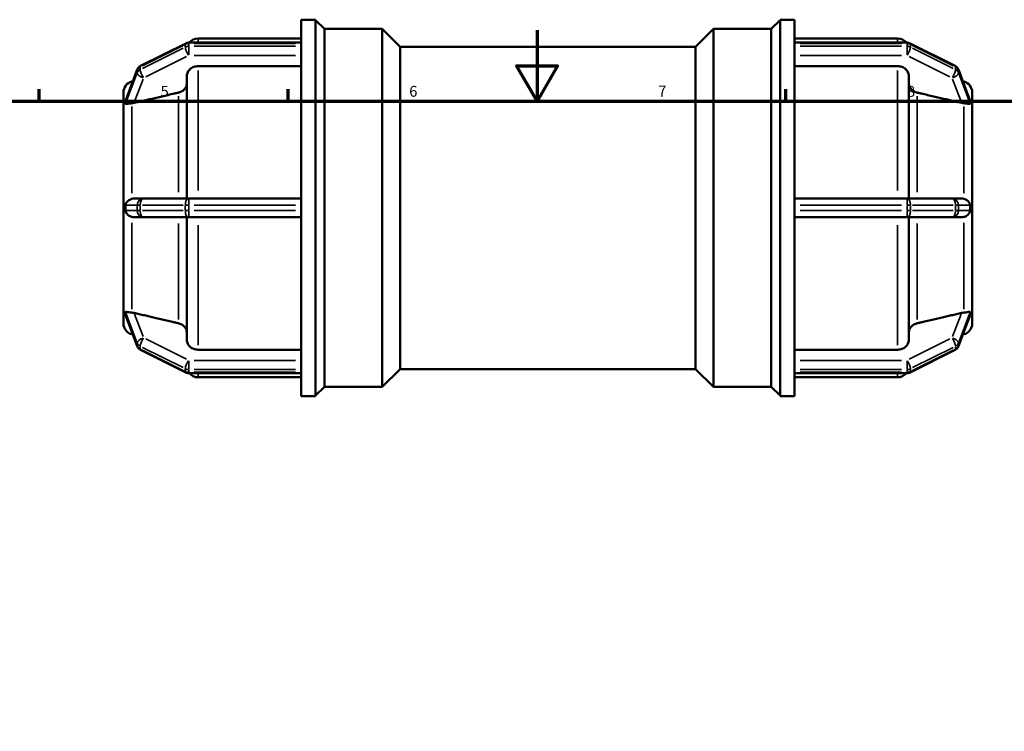
# Model space of a CAD drawing. Units: millimetres. Extents: x 0 to 902, y -216 to 641.
# Drawn here: x 275 to 552, y 397 to 597 of the extents above; entities that cross this region are included whole.
import ezdxf

# ---------------------------------------------------------------- set-up
doc = ezdxf.new("R2010")
doc.units = ezdxf.units.MM
for name, color, linetype, lineweight in [('Border (ANSI)', 7, 'Continuous', 70), ('Visible (ANSI)', 7, 'Continuous', 50), ('Visible Narrow (ANSI)', 7, 'Continuous', 35)]:
    doc.layers.add(name, color=color, linetype=linetype, lineweight=lineweight)
doc.styles.add('Note Text (ANSI)', font='tahoma.ttf')

# ---------------------------------------------------------------- blocks, each defined once
blk = doc.blocks.new('Borders Default Border')
at = {"layer": 'Border (ANSI)'}
for p, q in [((280.33, 574), (280.33, 577.45)), ((350.42, 574), (350.42, 577.45)), ((490.58, 574), (490.58, 577.45))]:
    blk.add_line(p, q, dxfattribs=at)
at = {"layer": 'Border (ANSI)', "flags": 128}
for points in [[(420.5, 594), (420.5, 574), (414.73, 584), (426.27, 584), (420.5, 574)], [(20, 20), (20, 574), (821, 574), (821, 20), (20, 20)]]:
    blk.add_lwpolyline(points, dxfattribs=at)
at = {"layer": 'Border (ANSI)', "char_height": 3.05, "attachment_point": 7, "style": 'Note Text (ANSI)'}
for s, insert in [('5', (314.48, 574.34)), ('6', (384.49, 574.34)), ('7', (454.6, 574.4)), ('8', (524.63, 574.33))]:
    blk.add_mtext(s, dxfattribs=dict(at, insert=insert))

msp = doc.modelspace()

# ---------------------------------------------------------------- linework, layer by layer
at = {"layer": 'Visible (ANSI)'}
for p, q in [((354.052, 590.343), (354.052, 596.982)), ((354.052, 596.982), (358.152, 596.982)), ((358.152, 490.982), (358.152, 596.982)), ((360.612, 594.382), (358.152, 596.842)), ((486.452, 594.382), (488.912, 596.842)), ((488.912, 490.982), (488.912, 596.982)), ((488.912, 596.982), (493.012, 596.982)), ((493.012, 590.343), (493.012, 596.982)), ((360.612, 493.582), (360.612, 594.382)), ((360.612, 594.382), (376.892, 594.382)), ((376.892, 493.582), (376.892, 594.382)), ((381.932, 589.342), (376.892, 594.382)), ((465.132, 589.342), (470.172, 594.382)), ((470.172, 594.382), (470.172, 493.582)), ((470.172, 594.382), (486.452, 594.382)), ((486.452, 493.582), (486.452, 594.382)), ((325.042, 591.682), (354.052, 591.682)), ((493.012, 591.682), (522.023, 591.682)), ((321.553, 590.315), (308.858, 583.968)), ((354.052, 590.515), (322.398, 590.515)), ((354.052, 590.343), (354.052, 590.262)), ((354.052, 589.882), (354.052, 590.262)), ((354.052, 589.502), (354.052, 589.882)), ((354.052, 589.502), (354.052, 589.406)), ((354.052, 544.919), (354.052, 589.406)), ((381.932, 498.622), (381.932, 589.342)), ((381.932, 589.342), (465.132, 589.342)), ((465.132, 498.622), (465.132, 589.342)), ((493.012, 590.515), (524.666, 590.515)), ((493.012, 590.262), (493.012, 590.343)), ((493.012, 589.882), (493.012, 590.262)), ((493.012, 589.502), (493.012, 589.882)), ((493.012, 589.406), (493.012, 589.502)), ((493.012, 544.919), (493.012, 589.406)), ((525.512, 590.315), (538.207, 583.968)), ((307.936, 582.946), (304.689, 574.369)), ((354.052, 583.903), (325.042, 583.903)), ((522.023, 583.903), (493.012, 583.903)), ((539.129, 582.946), (542.376, 574.369)), ((306.367, 579.572), (306.692, 579.659)), ((321.892, 546.632), (321.892, 581.17)), ((525.173, 581.17), (525.173, 546.632)), ((540.698, 579.572), (540.373, 579.659)), ((304.032, 573.494), (304.032, 576.53)), ((543.032, 576.53), (543.032, 573.494)), ((304.034, 573.5), (304.032, 573.494)), ((304.032, 573.494), (304.032, 572.169)), ((304.032, 572.169), (304.032, 570.844)), ((543.03, 573.5), (543.032, 573.494)), ((543.032, 573.494), (543.032, 572.169)), ((543.032, 572.169), (543.032, 570.844)), ((304.032, 570.844), (304.034, 570.85)), ((304.034, 570.844), (304.032, 570.844)), ((304.032, 546.632), (304.032, 570.844)), ((543.032, 570.844), (543.03, 570.85)), ((543.031, 570.844), (543.032, 570.844)), ((543.032, 570.844), (543.032, 546.632)), ((304.034, 546.632), (304.032, 546.632)), ((304.032, 546.632), (304.032, 543.982)), ((309.703, 546.632), (307.046, 546.632)), ((322.398, 546.632), (309.703, 546.632)), ((354.052, 546.632), (322.398, 546.632)), ((524.666, 546.632), (493.012, 546.632)), ((537.361, 546.632), (524.666, 546.632)), ((540.019, 546.632), (537.361, 546.632)), ((543.03, 546.632), (543.032, 546.632)), ((543.032, 546.632), (543.032, 543.982)), ((304.032, 543.982), (304.032, 541.332)), ((354.052, 544.919), (354.052, 544.742)), ((354.052, 543.982), (354.052, 544.742)), ((354.052, 543.222), (354.052, 543.982)), ((493.012, 544.742), (493.012, 544.919)), ((493.012, 543.982), (493.012, 544.742)), ((493.012, 543.222), (493.012, 543.982)), ((543.032, 543.982), (543.032, 541.332)), ((304.032, 541.332), (304.034, 541.332)), ((304.032, 517.12), (304.032, 541.332)), ((307.046, 541.332), (309.703, 541.332)), ((309.703, 541.332), (322.398, 541.332)), ((321.892, 506.794), (321.892, 541.332)), ((322.398, 541.332), (354.052, 541.332)), ((354.052, 543.222), (354.052, 543.046)), ((354.052, 498.558), (354.052, 543.046)), ((493.012, 543.046), (493.012, 543.222)), ((493.012, 498.558), (493.012, 543.046)), ((493.012, 541.332), (524.666, 541.332)), ((524.666, 541.332), (537.361, 541.332)), ((525.173, 541.332), (525.173, 506.794)), ((537.361, 541.332), (540.019, 541.332)), ((543.032, 541.332), (543.03, 541.332)), ((543.032, 541.332), (543.032, 517.12)), ((304.032, 517.12), (304.034, 517.121)), ((304.032, 517.12), (304.032, 515.795)), ((304.034, 517.115), (304.032, 517.12)), ((304.032, 515.795), (304.032, 514.47)), ((543.03, 517.115), (543.032, 517.12)), ((543.032, 517.12), (543.031, 517.121)), ((543.032, 517.12), (543.032, 515.795)), ((543.032, 515.795), (543.032, 514.47)), ((304.032, 514.47), (304.034, 514.465)), ((304.032, 511.435), (304.032, 514.47)), ((304.689, 513.596), (307.936, 505.018)), ((542.376, 513.596), (539.129, 505.018)), ((543.032, 514.47), (543.03, 514.465)), ((543.032, 514.47), (543.032, 511.435)), ((306.367, 508.392), (306.692, 508.305)), ((540.698, 508.392), (540.373, 508.305)), ((308.858, 503.997), (321.553, 497.649)), ((325.042, 504.062), (354.052, 504.062)), ((493.012, 504.062), (522.023, 504.062)), ((538.207, 503.997), (525.512, 497.649)), ((322.398, 497.45), (354.052, 497.45)), ((325.042, 496.282), (354.052, 496.282)), ((354.052, 498.558), (354.052, 498.463)), ((354.052, 498.083), (354.052, 498.463)), ((354.052, 497.703), (354.052, 498.083)), ((354.052, 497.703), (354.052, 497.622)), ((354.052, 490.982), (354.052, 497.622)), ((381.932, 498.622), (376.892, 493.582)), ((381.932, 498.622), (465.132, 498.622)), ((465.132, 498.622), (470.172, 493.582)), ((493.012, 498.463), (493.012, 498.558)), ((493.012, 498.083), (493.012, 498.463)), ((493.012, 497.703), (493.012, 498.083)), ((493.012, 497.622), (493.012, 497.703)), ((493.012, 490.982), (493.012, 497.622)), ((524.666, 497.45), (493.012, 497.45)), ((493.012, 496.282), (522.023, 496.282)), ((360.612, 493.582), (358.152, 491.122)), ((360.612, 493.582), (376.892, 493.582)), ((470.172, 493.582), (486.452, 493.582)), ((486.452, 493.582), (488.912, 491.122)), ((354.052, 490.982), (358.152, 490.982)), ((488.912, 490.982), (493.012, 490.982))]:
    msp.add_line(p, q, dxfattribs=at)
for centre, radius, start, end in [((325.042, 588.532), 3.15, 90, 140.99534), ((522.023, 588.532), 3.15, 39.00466, 90), ((322.398, 588.625), 1.89, 90, 116.56505), ((524.666, 588.625), 1.89, 63.43495, 90), ((309.703, 582.277), 1.89, 116.56505, 159.26903), ((537.361, 582.277), 1.89, 20.73097, 63.43495), ((307.182, 576.53), 3.15, 105, 180), ((539.882, 576.53), 3.15, 0, 75), ((307.182, 511.435), 3.15, 180, 255), ((539.882, 511.435), 3.15, 285, 0), ((309.703, 505.687), 1.89, 200.73097, 243.43495), ((537.361, 505.687), 1.89, 296.56505, 339.26903), ((322.398, 499.34), 1.89, 243.43495, 270), ((325.042, 499.432), 3.15, 219.00466, 270), ((522.023, 499.432), 3.15, 270, 320.99534), ((524.666, 499.34), 1.89, 270, 296.56505)]:
    msp.add_arc(centre, radius, start, end, dxfattribs=at)
for points, knots in [([(325.042, 583.903), (324.653, 583.903), (324.196, 583.824), (323.478, 583.566), (323.09, 583.342), (322.54, 582.865), (322.281, 582.528), (321.983, 581.905), (321.892, 581.508), (321.892, 581.17)], [0, 0, 0, 0, 0.11656574, 0.11656574, 0.23322372, 0.23322372, 0.35000166, 0.35000166, 0.46689361, 0.46689361, 0.46689361, 0.46689361]), ([(525.173, 581.17), (525.173, 581.508), (525.082, 581.905), (524.784, 582.528), (524.525, 582.865), (523.975, 583.342), (523.587, 583.566), (522.869, 583.824), (522.411, 583.903), (522.023, 583.903)], [-0.46689361, -0.46689361, -0.46689361, -0.46689361, -0.35000166, -0.35000166, -0.23322372, -0.23322372, -0.11656574, -0.11656574, 0, 0, 0, 0]), ([(321.892, 579.103), (321.892, 578.766), (321.801, 578.368), (321.503, 577.745), (321.244, 577.409), (320.694, 576.931), (320.306, 576.706), (319.826, 576.534), (319.694, 576.494), (319.557, 576.462)], [0.46693773, 0.46693773, 0.46693773, 0.46693773, 0.58381362, 0.58381362, 0.70058382, 0.70058382, 0.81732791, 0.81732791, 0.85667067, 0.85667067, 0.85667067, 0.85667067]), ([(527.507, 576.462), (527.371, 576.494), (527.239, 576.533), (526.759, 576.706), (526.371, 576.931), (525.821, 577.408), (525.562, 577.744), (525.264, 578.368), (525.173, 578.765), (525.173, 579.103)], [1.01119738, 1.01119738, 1.01119738, 1.01119738, 1.05047814, 1.05047814, 1.167159, 1.167159, 1.28399225, 1.28399225, 1.40093137, 1.40093137, 1.40093137, 1.40093137]), ([(304.639, 574.151), (304.638, 574.166), (304.639, 574.183), (304.648, 574.244), (304.662, 574.298), (304.689, 574.369)], [-0.817493601, -0.817493601, -0.817493601, -0.817493601, -0.802651621, -0.802651621, -0.770165817, -0.770165817, -0.770165817, -0.770165817]), ([(304.639, 573.391), (304.642, 573.53), (304.644, 573.661), (304.644, 573.907), (304.642, 574.03), (304.639, 574.151)], [1.07400458, 1.07400458, 1.07400458, 1.07400458, 1.14789436, 1.14789436, 1.22178413, 1.22178413, 1.22178413, 1.22178413]), ([(542.375, 574.369), (542.388, 574.337), (542.398, 574.306), (542.42, 574.226), (542.427, 574.184), (542.426, 574.151)], [-0.462941394, -0.462941394, -0.462941394, -0.462941394, -0.440804089, -0.440804089, -0.402691752, -0.402691752, -0.402691752, -0.402691752]), ([(542.426, 574.151), (542.423, 574.03), (542.421, 573.907), (542.421, 573.784), (542.421, 573.661), (542.423, 573.53), (542.426, 573.391)], [2.22189894, 2.22189894, 2.22189894, 2.22189894, 2.29578871, 2.29578871, 2.29578871, 2.36967848, 2.36967848, 2.36967848, 2.36967848]), ([(306.367, 573.447), (306.289, 573.441), (306.212, 573.435), (305.809, 573.4), (305.515, 573.361), (305.012, 573.279), (304.83, 573.239), (304.678, 573.27), (304.657, 573.297), (304.641, 573.345), (304.638, 573.366), (304.639, 573.391)], [-1.41540452, -1.41540452, -1.41540452, -1.41540452, -1.3904082, -1.3904082, -1.2812125, -1.2812125, -1.16413733, -1.16413733, -1.10071033, -1.10071033, -1.06392052, -1.06392052, -1.06392052, -1.06392052]), ([(307.046, 573.552), (307.029, 573.548), (307.013, 573.544), (306.793, 573.495), (306.577, 573.462), (306.367, 573.447)], [0.633120533, 0.633120533, 0.633120533, 0.633120533, 0.63826468, 0.63826468, 0.701482608, 0.701482608, 0.701482608, 0.701482608]), ([(540.698, 573.447), (540.488, 573.462), (540.272, 573.495), (540.069, 573.54), (540.052, 573.544), (540.035, 573.548), (540.019, 573.552)], [1.1898148, 1.1898148, 1.1898148, 1.1898148, 1.253032728, 1.253032728, 1.253032728, 1.258176875, 1.258176875, 1.258176875, 1.258176875]), ([(542.426, 573.391), (542.426, 573.378), (542.426, 573.366), (542.42, 573.318), (542.404, 573.29), (542.316, 573.241), (542.208, 573.253), (541.892, 573.303), (541.639, 573.35), (541.125, 573.412), (540.917, 573.431), (540.698, 573.447)], [-0.40741008, -0.40741008, -0.40741008, -0.40741008, -0.39476177, -0.39476177, -0.35046647, -0.35046647, -0.26213098, -0.26213098, -0.14962946, -0.14962946, -0.08194251, -0.08194251, -0.08194251, -0.08194251]), ([(304.639, 544.742), (304.638, 544.796), (304.641, 544.849), (304.661, 544.985), (304.685, 545.086), (304.835, 545.435), (305.008, 545.678), (305.458, 546.097), (305.707, 546.267), (306.105, 546.451), (306.234, 546.5), (306.367, 546.538)], [-0.84689012, -0.84689012, -0.84689012, -0.84689012, -0.81833558, -0.81833558, -0.77280734, -0.77280734, -0.68877915, -0.68877915, -0.61477563, -0.61477563, -0.58125854, -0.58125854, -0.58125854, -0.58125854]), ([(306.367, 546.538), (306.577, 546.598), (306.793, 546.628), (307.013, 546.632), (307.029, 546.632), (307.046, 546.632)], [0.551550119, 0.551550119, 0.551550119, 0.551550119, 0.614768048, 0.614768048, 0.619912195, 0.619912195, 0.619912195, 0.619912195]), ([(540.019, 546.632), (540.035, 546.632), (540.052, 546.632), (540.069, 546.632), (540.272, 546.628), (540.488, 546.598), (540.698, 546.538)], [1.24788858, 1.24788858, 1.24788858, 1.24788858, 1.253032728, 1.253032728, 1.253032728, 1.316250653, 1.316250653, 1.316250653, 1.316250653]), ([(540.698, 546.538), (540.871, 546.488), (541.036, 546.421), (541.555, 546.153), (541.836, 545.909), (542.158, 545.524), (542.254, 545.372), (542.356, 545.142), (542.388, 545.051), (542.42, 544.886), (542.427, 544.815), (542.426, 544.742)], [-0.78071046, -0.78071046, -0.78071046, -0.78071046, -0.72039255, -0.72039255, -0.57778044, -0.57778044, -0.48695083, -0.48695083, -0.43565819, -0.43565819, -0.39780564, -0.39780564, -0.39780564, -0.39780564]), ([(304.639, 543.222), (304.642, 543.482), (304.644, 543.736), (304.644, 544.229), (304.642, 544.483), (304.639, 544.742)], [1.07400458, 1.07400458, 1.07400458, 1.07400458, 1.14789436, 1.14789436, 1.22178413, 1.22178413, 1.22178413, 1.22178413]), ([(542.426, 544.742), (542.423, 544.483), (542.421, 544.229), (542.421, 543.982), (542.421, 543.736), (542.423, 543.482), (542.426, 543.222)], [2.22189894, 2.22189894, 2.22189894, 2.22189894, 2.29578871, 2.29578871, 2.29578871, 2.36967848, 2.36967848, 2.36967848, 2.36967848]), ([(306.367, 541.427), (306.361, 541.429), (306.356, 541.43), (306.026, 541.527), (305.736, 541.681), (305.209, 542.07), (305.005, 542.3), (304.798, 542.622), (304.738, 542.741), (304.672, 542.936), (304.653, 543.017), (304.64, 543.142), (304.638, 543.182), (304.639, 543.222)], [-1.20527305, -1.20527305, -1.20527305, -1.20527305, -1.20340759, -1.20340759, -1.09653631, -1.09653631, -0.97472312, -0.97472312, -0.90731281, -0.90731281, -0.86358849, -0.86358849, -0.84221734, -0.84221734, -0.84221734, -0.84221734]), ([(307.046, 541.332), (307.029, 541.332), (307.013, 541.332), (306.793, 541.337), (306.577, 541.367), (306.367, 541.427)], [0.633120533, 0.633120533, 0.633120533, 0.633120533, 0.63826468, 0.63826468, 0.701482608, 0.701482608, 0.701482608, 0.701482608]), ([(540.698, 541.427), (540.488, 541.367), (540.272, 541.337), (540.069, 541.333), (540.052, 541.332), (540.035, 541.332), (540.019, 541.332)], [1.1898148, 1.1898148, 1.1898148, 1.1898148, 1.253032728, 1.253032728, 1.253032728, 1.258176875, 1.258176875, 1.258176875, 1.258176875]), ([(542.426, 543.222), (542.426, 543.206), (542.426, 543.189), (542.423, 543.09), (542.41, 543.003), (542.335, 542.748), (542.252, 542.588), (541.991, 542.218), (541.759, 541.978), (541.222, 541.626), (540.971, 541.505), (540.698, 541.427)], [-0.44794273, -0.44794273, -0.44794273, -0.44794273, -0.43760674, -0.43760674, -0.38657125, -0.38657125, -0.29995703, -0.29995703, -0.17315641, -0.17315641, -0.08419389, -0.08419389, -0.08419389, -0.08419389]), ([(304.639, 514.574), (304.638, 514.595), (304.64, 514.614), (304.653, 514.664), (304.674, 514.69), (304.803, 514.726), (304.96, 514.696), (305.385, 514.624), (305.641, 514.585), (306.08, 514.54), (306.22, 514.528), (306.367, 514.518)], [-1.07040458, -1.07040458, -1.07040458, -1.07040458, -1.03767368, -1.03767368, -0.97065918, -0.97065918, -0.84281948, -0.84281948, -0.72776672, -0.72776672, -0.67764175, -0.67764175, -0.67764175, -0.67764175]), ([(304.689, 513.596), (304.673, 513.638), (304.66, 513.678), (304.642, 513.754), (304.638, 513.787), (304.639, 513.814)], [-0.868024189, -0.868024189, -0.868024189, -0.868024189, -0.84306871, -0.84306871, -0.816877378, -0.816877378, -0.816877378, -0.816877378]), ([(304.639, 513.814), (304.642, 513.934), (304.644, 514.057), (304.644, 514.304), (304.642, 514.435), (304.639, 514.574)], [1.07400458, 1.07400458, 1.07400458, 1.07400458, 1.14789436, 1.14789436, 1.22178413, 1.22178413, 1.22178413, 1.22178413]), ([(306.367, 514.518), (306.577, 514.503), (306.793, 514.469), (307.013, 514.421), (307.029, 514.417), (307.046, 514.413)], [0.55155012, 0.55155012, 0.55155012, 0.55155012, 0.614768048, 0.614768048, 0.619912195, 0.619912195, 0.619912195, 0.619912195]), ([(540.019, 514.413), (540.035, 514.417), (540.052, 514.421), (540.069, 514.424), (540.272, 514.469), (540.488, 514.503), (540.698, 514.518)], [1.24788858, 1.24788858, 1.24788858, 1.24788858, 1.253032728, 1.253032728, 1.253032728, 1.316250653, 1.316250653, 1.316250653, 1.316250653]), ([(540.698, 514.518), (540.722, 514.519), (540.747, 514.521), (541.097, 514.548), (541.386, 514.581), (541.949, 514.666), (542.165, 514.715), (542.336, 514.709), (542.386, 514.699), (542.422, 514.635), (542.427, 514.608), (542.426, 514.574)], [-0.85098804, -0.85098804, -0.85098804, -0.85098804, -0.84055003, -0.84055003, -0.69994867, -0.69994867, -0.51507629, -0.51507629, -0.44071974, -0.44071974, -0.4061258, -0.4061258, -0.4061258, -0.4061258]), ([(542.426, 513.814), (542.426, 513.804), (542.426, 513.794), (542.421, 513.736), (542.406, 513.675), (542.376, 513.596)], [-0.407081443, -0.407081443, -0.407081443, -0.407081443, -0.396064744, -0.396064744, -0.350617369, -0.350617369, -0.350617369, -0.350617369]), ([(542.426, 514.574), (542.423, 514.435), (542.421, 514.304), (542.421, 514.181), (542.421, 514.057), (542.423, 513.934), (542.426, 513.814)], [-0.07388977, -0.07388977, -0.07388977, -0.07388977, 0, 0, 0, 0.07388977, 0.07388977, 0.07388977, 0.07388977]), ([(319.557, 511.502), (319.694, 511.471), (319.826, 511.431), (320.306, 511.258), (320.694, 511.033), (321.244, 510.556), (321.503, 510.22), (321.801, 509.596), (321.892, 509.199), (321.892, 508.862)], [1.01119843, 1.01119843, 1.01119843, 1.01119843, 1.05054119, 1.05054119, 1.16728527, 1.16728527, 1.28405548, 1.28405548, 1.40093137, 1.40093137, 1.40093137, 1.40093137]), ([(525.173, 508.862), (525.173, 509.199), (525.264, 509.597), (525.562, 510.22), (525.821, 510.557), (526.371, 511.034), (526.759, 511.259), (527.239, 511.431), (527.371, 511.471), (527.507, 511.502)], [0.46693773, 0.46693773, 0.46693773, 0.46693773, 0.58387684, 0.58387684, 0.70071009, 0.70071009, 0.81739095, 0.81739095, 0.85667172, 0.85667172, 0.85667172, 0.85667172]), ([(321.892, 506.794), (321.892, 506.457), (321.983, 506.06), (322.281, 505.436), (322.54, 505.1), (323.09, 504.623), (323.478, 504.398), (324.196, 504.141), (324.653, 504.062), (325.042, 504.062)], [-0.46689361, -0.46689361, -0.46689361, -0.46689361, -0.35000166, -0.35000166, -0.23322372, -0.23322372, -0.11656574, -0.11656574, 0, 0, 0, 0]), ([(522.023, 504.062), (522.411, 504.062), (522.869, 504.141), (523.587, 504.398), (523.975, 504.623), (524.525, 505.1), (524.784, 505.436), (525.082, 506.06), (525.173, 506.457), (525.173, 506.794)], [0, 0, 0, 0, 0.11656574, 0.11656574, 0.23322372, 0.23322372, 0.35000166, 0.35000166, 0.46689361, 0.46689361, 0.46689361, 0.46689361])]:
    msp.add_open_spline(points, degree=3, knots=knots, dxfattribs=at)
for points, weights in [([(319.557, 576.462), (313.02, 574.942), (307.046, 573.552)], [1, 1.00106589567, 1.00011507098]), ([(540.019, 573.552), (534.044, 574.942), (527.507, 576.462)], [1.00011507098, 1.00106589572, 1]), ([(307.046, 514.413), (313.02, 513.023), (319.557, 511.502)], [1.00011507098, 1.00106589569, 1]), ([(527.507, 511.502), (534.044, 513.023), (540.019, 514.413)], [1, 1.0010658959, 1.000115071])]:
    msp.add_rational_spline(points, weights, degree=2, dxfattribs=at)
for points in [[(304.034, 573.5), (304.031, 573.041), (304.032, 572.589), (304.032, 572.169)], [(304.032, 572.169), (304.032, 571.75), (304.031, 571.292), (304.034, 570.85)], [(543.032, 572.169), (543.032, 572.589), (543.033, 573.041), (543.03, 573.5)], [(543.03, 570.85), (543.033, 571.292), (543.032, 571.75), (543.032, 572.169)], [(304.034, 570.85), (304.034, 570.848), (304.034, 570.846), (304.034, 570.844)], [(543.031, 570.844), (543.03, 570.846), (543.03, 570.848), (543.03, 570.85)], [(304.034, 546.632), (304.031, 545.731), (304.032, 544.821), (304.032, 543.982)], [(543.032, 543.982), (543.032, 544.821), (543.033, 545.731), (543.03, 546.632)], [(304.032, 543.982), (304.032, 543.143), (304.031, 542.234), (304.034, 541.332)], [(543.03, 541.332), (543.033, 542.234), (543.032, 543.143), (543.032, 543.982)], [(304.034, 517.115), (304.031, 516.672), (304.032, 516.215), (304.032, 515.795)], [(304.032, 515.795), (304.032, 515.376), (304.031, 514.923), (304.034, 514.465)], [(304.034, 517.121), (304.034, 517.119), (304.034, 517.117), (304.034, 517.115)], [(543.03, 517.115), (543.03, 517.117), (543.03, 517.119), (543.031, 517.121)], [(543.032, 515.795), (543.032, 516.215), (543.033, 516.672), (543.03, 517.115)], [(543.03, 514.465), (543.033, 514.923), (543.032, 515.376), (543.032, 515.795)]]:
    msp.add_open_spline(points, degree=3, dxfattribs=at)
at = {"layer": 'Visible Narrow (ANSI)'}
for p, q in [((325.042, 591.679), (325.042, 590.628)), ((522.023, 590.628), (522.023, 591.679)), ((309.393, 584.012), (320.819, 589.725)), ((320.819, 588.965), (309.393, 583.252)), ((321.453, 590.004), (321.453, 589.32)), ((322.398, 590.514), (322.398, 590.286)), ((322.398, 589.54), (322.398, 590.224)), ((322.398, 589.422), (322.398, 587.051)), ((323.981, 590.262), (352.47, 590.262)), ((352.47, 589.502), (323.981, 589.502)), ((494.595, 590.262), (523.084, 590.262)), ((523.084, 589.502), (494.595, 589.502)), ((524.666, 590.286), (524.666, 590.514)), ((524.666, 590.224), (524.666, 589.54)), ((524.666, 587.051), (524.666, 589.422)), ((525.611, 589.32), (525.611, 590.004)), ((526.246, 589.725), (537.672, 584.012)), ((537.672, 583.252), (526.246, 588.965)), ((310.338, 580.89), (321.764, 586.603)), ((323.981, 586.92), (352.47, 586.92)), ((494.595, 586.92), (523.084, 586.92)), ((525.301, 586.603), (536.727, 580.89)), ((304.802, 574.583), (307.744, 582.355)), ((307.907, 582.749), (307.907, 582.065)), ((308.758, 582.973), (308.758, 583.657)), ((325.042, 582.638), (325.042, 548.858)), ((522.023, 548.858), (522.023, 582.638)), ((538.306, 583.657), (538.306, 582.973)), ((539.157, 582.065), (539.157, 582.749)), ((539.321, 582.355), (542.263, 574.583)), ((307.744, 581.595), (304.802, 573.823)), ((306.367, 578.877), (306.367, 579.571)), ((307.179, 573.903), (309.57, 580.221)), ((537.494, 580.221), (539.886, 573.903)), ((542.263, 573.823), (539.321, 581.595)), ((540.698, 578.877), (540.698, 579.571)), ((319.557, 548.408), (319.557, 575.435)), ((527.507, 575.435), (527.507, 548.408)), ((306.367, 548.138), (306.367, 572.516)), ((540.698, 548.138), (540.698, 572.516)), ((322.398, 546.626), (322.398, 544.891)), ((524.666, 544.891), (524.666, 546.626)), ((304.802, 544.742), (307.744, 544.742)), ((307.907, 544.666), (307.907, 543.298)), ((308.699, 544.742), (307.93, 544.742)), ((308.758, 543.298), (308.758, 544.666)), ((309.393, 544.742), (320.819, 544.742)), ((321.453, 544.666), (321.453, 543.298)), ((322.349, 544.742), (321.497, 544.742)), ((322.398, 543.298), (322.398, 544.666)), ((323.981, 544.742), (352.47, 544.742)), ((494.595, 544.742), (523.084, 544.742)), ((524.666, 544.666), (524.666, 543.298)), ((525.568, 544.742), (524.716, 544.742)), ((525.611, 543.298), (525.611, 544.666)), ((526.246, 544.742), (537.672, 544.742)), ((538.306, 544.666), (538.306, 543.298)), ((539.135, 544.742), (538.366, 544.742)), ((539.157, 543.298), (539.157, 544.666)), ((539.321, 544.742), (542.263, 544.742)), ((307.744, 543.222), (304.802, 543.222)), ((307.93, 543.222), (308.699, 543.222)), ((320.819, 543.222), (309.393, 543.222)), ((321.497, 543.222), (322.349, 543.222)), ((322.398, 543.074), (322.398, 541.338)), ((352.47, 543.222), (323.981, 543.222)), ((523.084, 543.222), (494.595, 543.222)), ((524.666, 541.338), (524.666, 543.074)), ((524.716, 543.222), (525.568, 543.222)), ((537.672, 543.222), (526.246, 543.222)), ((538.366, 543.222), (539.135, 543.222)), ((542.263, 543.222), (539.321, 543.222)), ((306.367, 515.449), (306.367, 539.827)), ((319.557, 512.53), (319.557, 539.556)), ((325.042, 539.107), (325.042, 505.327)), ((522.023, 505.327), (522.023, 539.107)), ((527.507, 539.556), (527.507, 512.53)), ((540.698, 515.449), (540.698, 539.827)), ((304.802, 514.142), (307.744, 506.369)), ((307.744, 505.609), (304.802, 513.382)), ((309.57, 507.743), (307.179, 514.062)), ((539.886, 514.062), (537.494, 507.743)), ((539.321, 506.369), (542.263, 514.142)), ((542.263, 513.382), (539.321, 505.609)), ((306.367, 508.394), (306.367, 509.088)), ((540.698, 508.394), (540.698, 509.088)), ((307.907, 505.9), (307.907, 505.216)), ((308.758, 504.308), (308.758, 504.992)), ((309.393, 504.712), (320.819, 499)), ((321.764, 501.362), (310.338, 507.075)), ((536.727, 507.075), (525.301, 501.362)), ((526.246, 499), (537.672, 504.712)), ((538.306, 504.992), (538.306, 504.308)), ((539.157, 505.216), (539.157, 505.9)), ((320.819, 498.24), (309.393, 503.952)), ((537.672, 503.952), (526.246, 498.24)), ((322.398, 500.913), (322.398, 498.542)), ((352.47, 501.045), (323.981, 501.045)), ((523.084, 501.045), (494.595, 501.045)), ((524.666, 498.542), (524.666, 500.913)), ((321.453, 498.644), (321.453, 497.96)), ((322.398, 497.741), (322.398, 498.425)), ((322.398, 497.679), (322.398, 497.45)), ((323.981, 498.463), (352.47, 498.463)), ((352.47, 497.703), (323.981, 497.703)), ((325.042, 497.336), (325.042, 496.285)), ((494.595, 498.463), (523.084, 498.463)), ((523.084, 497.703), (494.595, 497.703)), ((522.023, 496.285), (522.023, 497.336)), ((524.666, 498.425), (524.666, 497.741)), ((524.666, 497.45), (524.666, 497.679)), ((525.611, 497.96), (525.611, 498.644))]:
    msp.add_line(p, q, dxfattribs=at)
for centre, major_axis, ratio, start_param, end_param in [((322.398, 588.625), (-0.845, 1.69), 0.25, 0.0231824, 0.4404652), ((322.398, 587.865), (0.845, -1.69), 0.25, 3.6837801, 5.0974968), ((322.398, 588.625), (1.89, 0), 0.8660254, 1.5969763, 2.0682152), ((322.398, 587.865), (-1.89, 0), 0.8660254, 4.7385689, 5.2098078), ((524.666, 588.625), (1.89, 0), 0.8660254, 1.0733775, 1.5446164), ((524.666, 587.865), (-1.89, 0), 0.8660254, 4.2149701, 4.686209), ((524.666, 587.865), (0.845, 1.69), 0.25, 4.3272812, 5.7409979), ((524.666, 588.625), (0.845, 1.69), 0.25, 5.8427201, 6.2600029), ((309.703, 582.277), (-1.768, 0.669), 0.4751274, 0.0088964, 0.1690312), ((309.703, 582.277), (-1.89, 0), 0.8660254, 5.2725105, 5.9299194), ((309.703, 581.517), (-1.89, 0), 0.8660254, 5.2725105, 5.9299194), ((309.703, 582.277), (-0.845, 1.69), 0.25, 0.0231824, 0.4404652), ((309.703, 581.517), (-0.845, 1.69), 0.25, 0.5421874, 1.9559041), ((537.361, 581.517), (-0.845, -1.69), 0.25, 1.1856885, 2.5994052), ((537.361, 582.277), (0.845, 1.69), 0.25, 5.8427201, 6.2600029), ((537.361, 582.277), (1.89, 0), 0.8660254, 0.3532659, 1.0106748), ((537.361, 581.517), (1.89, 0), 0.8660254, 0.3532659, 1.0106748), ((537.361, 582.277), (1.768, 0.669), 0.4751274, 6.1141542, 6.2742889), ((309.703, 581.517), (-1.768, 0.669), 0.4751274, 0.2564673, 1.670184), ((537.361, 581.517), (1.768, 0.669), 0.4751274, 4.6130013, 6.026718), ((309.703, 544.742), (0, 1.89), 0.9502549, 0.0785398, 1.4922565), ((309.703, 544.742), (0, 1.89), 0.5, 0.0785398, 1.4922565), ((322.398, 544.742), (0, 1.89), 0.5, 0.0785398, 1.4922565), ((524.666, 544.742), (0, 1.89), 0.5, 4.7909288, 6.2046455), ((537.361, 544.742), (0, 1.89), 0.5, 4.7909288, 6.2046455), ((537.361, 544.742), (0, 1.89), 0.9502549, 4.7909288, 6.2046455), ((309.703, 543.222), (0, -1.89), 0.9502549, 4.7909288, 6.2046455), ((309.703, 543.222), (0, -1.89), 0.5, 4.7909288, 6.2046455), ((322.398, 543.222), (0, -1.89), 0.5, 4.7909288, 6.2046455), ((524.666, 543.222), (0, -1.89), 0.5, 0.0785398, 1.4922565), ((537.361, 543.222), (0, -1.89), 0.5, 0.0785398, 1.4922565), ((537.361, 543.222), (0, -1.89), 0.9502549, 0.0785398, 1.4922565), ((309.703, 505.687), (-1.768, -0.669), 0.4751274, 6.1141542, 6.2742889), ((309.703, 506.447), (-1.768, -0.669), 0.4751274, 4.6130013, 6.026718), ((309.703, 506.447), (-1.89, 0), 0.8660254, 0.3532659, 1.0106748), ((309.703, 505.687), (-1.89, 0), 0.8660254, 0.3532659, 1.0106748), ((309.703, 506.447), (0.845, 1.69), 0.25, 1.1856885, 2.5994052), ((537.361, 506.447), (0.845, -1.69), 0.25, 0.5421874, 1.9559041), ((537.361, 506.447), (1.768, -0.669), 0.4751274, 0.2564673, 1.670184), ((537.361, 506.447), (1.89, 0), 0.8660254, 5.2725105, 5.9299194), ((537.361, 505.687), (1.89, 0), 0.8660254, 5.2725105, 5.9299194), ((537.361, 505.687), (1.768, -0.669), 0.4751274, 0.0088964, 0.1690312), ((309.703, 505.687), (-0.845, -1.69), 0.25, 5.8427201, 6.2600029), ((537.361, 505.687), (0.845, -1.69), 0.25, 0.0231824, 0.4404652), ((322.398, 500.1), (-0.845, -1.69), 0.25, 4.3272812, 5.7409979), ((524.666, 500.1), (-0.845, 1.69), 0.25, 3.6837801, 5.0974968), ((322.398, 499.34), (-0.845, -1.69), 0.25, 5.8427201, 6.2600029), ((322.398, 500.1), (1.89, 0), 0.8660254, 4.2149701, 4.686209), ((322.398, 499.34), (-1.89, 0), 0.8660254, 1.0733775, 1.5446164), ((524.666, 500.1), (1.89, 0), 0.8660254, 4.7385689, 5.2098078), ((524.666, 499.34), (-1.89, 0), 0.8660254, 1.5969763, 2.0682152), ((524.666, 499.34), (0.845, -1.69), 0.25, 0.0231824, 0.4404652)]:
    msp.add_ellipse(centre, major_axis=major_axis, ratio=ratio, start_param=start_param, end_param=end_param, dxfattribs=at)

# ---------------------------------------------------------------- block references
msp.add_blockref('Borders Default Border', (0, 0))

doc.saveas('drawing.dxf')
